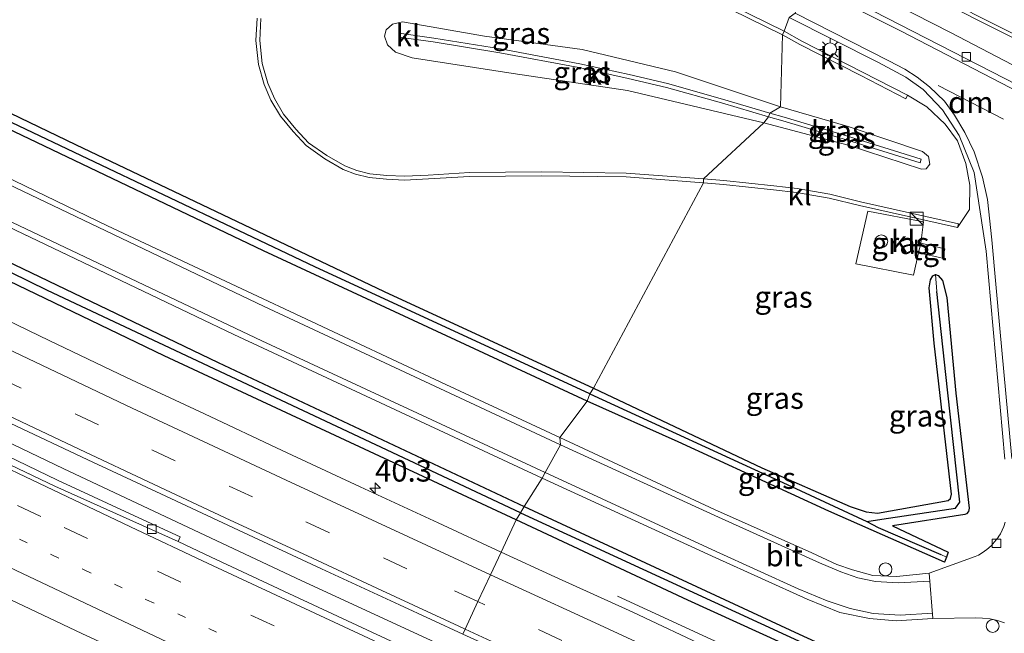
# Model space of a CAD drawing. Units: metres. Extents: x 193296 to 198163, y 543750 to 550000.
# Drawn here: x 194801 to 194916, y 547793 to 547864 of the extents above; entities that cross this region are included whole.
import ezdxf
from ezdxf.enums import TextEntityAlignment as Align

# ---------------------------------------------------------------- set-up
doc = ezdxf.new("R2010")
doc.units = ezdxf.units.M
for name, pattern in [('IE-TERREINAFSCHEIDING', [10, 8, -2]), ('VW-1-3_STREEP', [4, 1, -3]), ('VW-3-9_STREEP', [12, 3, -9])]:
    doc.linetypes.add(name, pattern=pattern)
doc.layers.get('0').update_dxf_attribs({"lineweight": 25})
for name, color, linetype, lineweight in [('B-ME-AL-OVERIG-S-B1', 7, 'Continuous', 18), ('B-ME-AM-KILOMETR-S-B1', 7, 'Continuous', 18), ('B-ME-BV-GELEIDECONSTRUCTIE-GELEIDERAIL-L-B1', 213, 'BV-GELEIDERAIL', 18), ('B-ME-GW-KRUINLIJN-L-B1', 93, 'Continuous', 18), ('B-ME-GW-TEENLIJN-L-B1', 93, 'Continuous', 18), ('B-ME-IE-GRASLAND-GV-B6', 93, 'Continuous', 18), ('B-ME-IE-HULPGEOMETRIE-L-B1', 53, 'Continuous', 18), ('B-ME-IE-INRICHTINGSELEMENT-S-B1', 253, 'Continuous', 18), ('B-ME-IE-MEUBILAIR_WEGMEUBILAIR-LICHTMAST-S-B1', 8, 'Continuous', 18), ('B-ME-IE-TERREINAFSCHEIDING-DOORGANG-L-B1', 8, 'IE-TERREINAFSCHEIDING-KUNSTMATIG-OPEN', 18), ('B-ME-IE-TERREINAFSCHEIDING-RASTERHEKWERK-L-B1', 8, 'IE-TERREINAFSCHEIDING', 18), ('B-ME-OG-BEBOUWING-S-B1', 173, 'Continuous', 18), ('B-ME-VH-VERH_SOORT-BITUMEN-GV-B6', 8, 'IE-TERREINAFSCHEIDING-NATUURLIJK-HOUTWAL', 18), ('B-ME-VH-VERH_SOORT-KLINKERS-GV-B6', 8, 'IE-TERREINAFSCHEIDING-NATUURLIJK-HOUTWAL', 18), ('B-ME-VH-VERH_SOORT-TEGELS-GV-B6', 8, 'Continuous', 18), ('B-ME-VV-KOLK-S-B1', 8, 'Continuous', 18), ('B-ME-VW-MARKERING-13STREEP-045-L-B1', 255, 'VW-1-3_STREEP', 18), ('B-ME-VW-MARKERING-39STREEP-015-L-B1', 255, 'VW-3-9_STREEP', 18), ('B-ME-VW-MARKERING-DRIEHOEK-L-B1', 7, 'VW-HAAIETAND70-R-B', 18), ('B-ME-VW-MARKERING-STREEP-015-L-B1', 7, 'Continuous', 18)]:
    doc.layers.add(name, color=color, linetype=linetype, lineweight=lineweight)
doc.layers.add('B-ME-GW-INSTEEKWATERGANG-L-B1', color=10, linetype='Continuous')
doc.layers.add('B-ME-GW-WATERGANG-GREPPEL-L-B1', color=10, linetype='Continuous')
doc.styles.add('NLCS-ISO', font='NLCS-ISO.TTF')
doc.linetypes.add('BV-GELEIDERAIL', pattern='A,10,-3,[108,NLCS.SHX,S=1,R=0,X=0,Y=0],-3', length=16)
doc.linetypes.add('IE-TERREINAFSCHEIDING-KUNSTMATIG-OPEN', pattern='A,7,-1.5,[67,NLCS.SHX,S=0.75,R=0,X=0,Y=0],-1.5', length=10)
doc.linetypes.add('IE-TERREINAFSCHEIDING-NATUURLIJK-HOUTWAL', pattern='A,7,-1.5,[67,NLCS.SHX,S=0.75,R=45,X=0,Y=0],-1.5,7,-1.5,[70,NLCS.SHX,S=0.75,R=0,X=0,Y=0],-1.5', length=20)
doc.linetypes.add('VW-HAAIETAND70-R-B', pattern='A,0,-0.5,[153,NLCS.SHX,S=1,R=180,X=-0.375,Y=0],-0.5', length=1)

# ---------------------------------------------------------------- blocks, each defined once
blk = doc.blocks.new('dtb')
blk.add_circle((0, 0), 0.75)
blk = doc.blocks.new('hecto')
for p, q in [((0, 0.625), (-0.625, 0)), ((0, -0.625), (0, 0.625)), ((-0.625, 0), (0.625, 0)), ((0.625, 0), (0, -0.625))]:
    blk.add_line(p, q)
blk = doc.blocks.new('kast')
blk.add_line((-0.75, -0.75), (0.75, 0.75))
blk.add_lwpolyline([(-0.75, 0.75), (0.75, 0.75), (0.75, -0.75), (-0.75, -0.75)], close=True)
blk = doc.blocks.new('lantaarnpaal')
for p, q in [((0, 0.75), (0, 1.25)), ((-0.75, 0), (-1.25, 0)), ((-0.88, 0.88), (-0.53, 0.53)), ((0.53, 0.53), (0.88, 0.88)), ((0.75, 0), (1.25, 0)), ((-0.53, -0.53), (-0.88, -0.88)), ((0, -0.75), (0, -1.25)), ((0.53, -0.53), (0.88, -0.88))]:
    blk.add_line(p, q)
blk.add_circle((0, 0), 0.75)
blk = doc.blocks.new('kolk')
blk.add_lwpolyline([(-0.5, -0.5), (0.5, -0.5), (0.5, 0.5), (-0.5, 0.5)], close=True)

msp = doc.modelspace()

# ---------------------------------------------------------------- linework, layer by layer
at = {"layer": 'B-ME-BV-GELEIDECONSTRUCTIE-GELEIDERAIL-L-B1'}
for points in [[(194851.4971, 547790.8209, 0.6629), (194833.2684, 547799.2452, 0.6498), (194806.139, 547812.0233, 0.6545), (194779.1076, 547824.9814, 0.6525), (194752.1078, 547838.2744, 0.6575), (194725.3921, 547851.6977, 0.6235), (194698.8019, 547865.5506, 0.5886), (194672.5883, 547879.7914, 0.6342), (194646.564, 547894.5502, 0.6133), (194620.7456, 547909.7134, 0.6176), (194595.2401, 547925.1034, 0.6763), (194569.8923, 547941.0748, 0.6139), (194544.778, 547957.5408, 0.6193), (194532.045, 547966.096, 0.6347)], [(194870.647, 547797.125, -0.463), (194888.96, 547788.722, 0.369), (194932.589, 547768.747, 0.357), (194972.643, 547750.397, 0.387), (195023.547, 547727.077, 0.368), (195034.45, 547722.006, 0.368), (195056.405, 547711.901, -0.4)]]:
    msp.add_polyline3d(points, dxfattribs=at)
at = {"layer": 'B-ME-GW-INSTEEKWATERGANG-L-B1'}
for points in [[(194858.855, 547806.044, -0.52), (194817.901, 547825.115, -0.509), (194772.108, 547847.164, -0.642), (194729.215, 547868.746, -0.491), (194684.819, 547892.371, -0.416), (194646.453, 547914.161, -0.442), (194618.499, 547930.817, -0.518), (194618.98, 547931.553, -0.493), (194619.525, 547932.388, -0.464), (194640.854, 547919.85, -0.527), (194682.716, 547896.117, -0.397), (194729.034, 547871.161, -0.375), (194775.656, 547847.659, -0.485), (194824.186, 547824.369, -0.493), (194859.794, 547807.589, -0.536)], [(194867.151, 547819.856, -0.629), (194829.466, 547837.345, -0.669), (194794.258, 547854.173, -0.587), (194760.837, 547870.626, -0.611), (194730.849, 547886.087, -0.725), (194696.912, 547904.136, -0.574), (194676.194, 547915.639, -0.517), (194675.902, 547916.144, -0.511), (194676.167, 547916.578, -0.505), (194676.482, 547917.093, -0.497), (194677.124, 547917.252, -0.513), (194696.983, 547906.155, -0.645), (194730.649, 547888.138, -0.651), (194769.774, 547867.981, -0.663), (194807.584, 547849.728, -0.601), (194843.513, 547832.635, -0.637), (194867.854, 547821.347, -0.66)], [(194867.854, 547821.347, -0.66), (194887.468, 547812.077, -0.545), (194897.763, 547807.589, -0.703), (194899.612, 547806.974, -0.618), (194900.939, 547806.824, -0.621), (194909.165, 547808.268, -0.58), (194909.438, 547808.509, -0.42), (194909.545, 547809.009, -0.481), (194907.54, 547826.589, -0.266), (194906.951, 547833.04, -0.176), (194907.119, 547833.981, -0.249), (194907.358, 547834.459, -0.245), (194907.702, 547834.596, -0.241), (194907.997, 547834.467, -0.254), (194908.491, 547833.894, -0.321), (194909.021, 547831.912, -0.259), (194910.048, 547820.795, -0.304), (194911.586, 547807.379, -0.435), (194911.525, 547806.997, -0.482), (194911.274, 547806.715, -0.49), (194911.089, 547806.635, -0.486), (194902.679, 547805.34, -0.54), (194909.177, 547802.259, -0.57), (194908.954, 547801.696, -0.597), (194908.714, 547801.091, -0.626), (194895.25, 547807.037, -0.795), (194877.714, 547815.102, -0.752), (194867.151, 547819.856, -0.629)], [(194859.794, 547807.589, -0.536), (194891.828, 547792.737, -0.501), (194920.532, 547779.573, -0.545), (194955.652, 547763.455, -0.539), (194989.393, 547748.174, -0.45), (195025.05, 547731.72, -0.405), (195056.14, 547717.508, -0.398), (195056.877, 547716.891, -0.494), (195056.906, 547716.229, -0.563), (195056.567, 547715.843, -0.523), (195055.947, 547715.673, -0.487), (195055.3, 547715.949, -0.4), (195022.664, 547730.912, -0.454), (194984.134, 547748.629, -0.535), (194951.224, 547763.69, -0.492), (194915.275, 547780.066, -0.509), (194878.858, 547796.687, -0.426), (194858.855, 547806.044, -0.52)]]:
    msp.add_polyline3d(points, dxfattribs=at)
at = {"layer": 'B-ME-GW-KRUINLIJN-L-B1'}
for points in [[(194887.681, 547852.261, 1.222), (194871.811, 547856.039, 1.168), (194858.507, 547858.024, 1.233), (194846.778, 547859.837, 1.259), (194844.821, 547860.507, 1.245), (194843.895, 547861.344, 1.268), (194843.523, 547862.364, 1.278), (194843.738, 547863.104, 1.265), (194844.46, 547863.747, 1.251), (194845.627, 547864.01, 1.244), (194855.199, 547862.342, 1.151), (194866.555, 547860.798, 1.091), (194877.408, 547858.203, 1.081), (194889.636, 547854.144, 1.078)], [(194889.636, 547854.144, 1.078), (194897.513, 547851.847, 1.088), (194906.18, 547848.929, 1.116), (194906.883, 547848.334, 1.013), (194907.009, 547847.437, 0.99), (194906.612, 547846.894, 1.026), (194906.072, 547846.886, 1.093), (194897.516, 547849.675, 1.246), (194887.681, 547852.261, 1.222)]]:
    msp.add_polyline3d(points, dxfattribs=at)
at = {"layer": 'B-ME-GW-TEENLIJN-L-B1'}
msp.add_polyline3d([(194904.425, 547855.469, -0.104), (194906.658, 547854.12, -0.24), (194908.808, 547852.124, -0.113), (194910.251, 547850.171, -0.186), (194911.206, 547847.538, -0.138), (194911.679, 547845.002, -0.253), (194911.632, 547842.171, -0.256), (194910.254, 547840.069, -0.251)], dxfattribs=at)
at = {"layer": 'B-ME-GW-WATERGANG-GREPPEL-L-B1'}
for points in [[(194859.357, 547806.842, -1.226), (194804.315, 547832.72, -1.142), (194748.951, 547859.894, -0.99), (194722.176, 547873.522, -1.049), (194696.083, 547887.439, -1.113), (194654.506, 547910.771, -0.997), (194619.453, 547931.217, -0.927)], [(194867.438, 547820.687, -1.286), (194835.441, 547835.475, -1.275), (194791.358, 547856.473, -1.253), (194746.416, 547878.792, -1.349), (194705.372, 547900.297, -1.254), (194676.829, 547916.085, -1.364)], [(194899.684, 547805.82, -1.233), (194901.442, 547806.115, -1.17), (194910.005, 547807.379, -1.416), (194910.513, 547808.084, -1.232), (194909.072, 547821.164, -0.932), (194907.841, 547832.611, -1.001)], [(194867.438, 547820.687, -1.286), (194890.929, 547809.911, -1.261), (194899.684, 547805.82, -1.233), (194901.012, 547805.131, -1.193), (194908.316, 547801.982, -1.054)], [(194859.357, 547806.842, -1.226), (194906.977, 547784.928, -1.07), (194947.392, 547766.465, -1.073), (194998.654, 547742.98, -0.943), (195048.719, 547720.065, -1.058), (195056.159, 547716.511, -1.058)]]:
    msp.add_polyline3d(points, dxfattribs=at)
at = {"layer": 'B-ME-IE-GRASLAND-GV-B6'}
for points in [[(194850.4181, 547789.0633, -0.0773), (194841.4836, 547793.2102, -0.0808), (194832.4216, 547797.4387, -0.0865), (194823.3623, 547801.6734, -0.0785), (194819.5396, 547803.5067, -0.0366), (194819.766, 547804.0506, -0.0104), (194815.4478, 547806.0166, 0.0227), (194805.4859, 547810.662, 0.02), (194778.4682, 547823.6868, -0.0133), (194751.5127, 547836.8421, -0.0228), (194724.6865, 547850.3782, -0.0347), (194698.1458, 547864.3506, -0.05), (194689.4148, 547869.083, -0.0261), (194663.2131, 547883.5239, -0.0365), (194637.2461, 547898.4431, -0.0433), (194611.3551, 547913.7196, -0.0457), (194585.9764, 547929.1314, -0.0474), (194569.1355, 547939.8994, -0.0274)], [(194618.98, 547931.553, -0.493), (194619.525, 547932.388, -0.464), (194640.854, 547919.85, -0.527), (194682.716, 547896.117, -0.397), (194729.034, 547871.161, -0.375), (194775.656, 547847.659, -0.485), (194824.186, 547824.369, -0.493), (194859.794, 547807.589, -0.536), (194859.357, 547806.842, -1.226), (194804.315, 547832.72, -1.142), (194748.951, 547859.894, -0.99), (194722.176, 547873.522, -1.049), (194696.083, 547887.439, -1.113), (194654.506, 547910.771, -0.997), (194619.453, 547931.217, -0.927), (194618.98, 547931.553, -0.493)], [(194618.98, 547931.553, -0.493), (194619.453, 547931.217, -0.927), (194654.506, 547910.771, -0.997), (194696.083, 547887.439, -1.113), (194722.176, 547873.522, -1.049), (194748.951, 547859.894, -0.99), (194804.315, 547832.72, -1.142), (194859.357, 547806.842, -1.226), (194858.855, 547806.044, -0.52), (194817.901, 547825.115, -0.509), (194772.108, 547847.164, -0.642), (194729.215, 547868.746, -0.491), (194684.819, 547892.371, -0.416), (194646.453, 547914.161, -0.442), (194618.499, 547930.817, -0.518), (194618.98, 547931.553, -0.493)], [(194558.3508, 547921.0512, 0.2751), (194585.6877, 547908.5148, 0.3323), (194594.5646, 547904.0631, 0.3014), (194603.1793, 547899.2664, 0.2835), (194611.838, 547894.1898, 0.2855), (194637.5044, 547878.6735, 0.2955), (194654.896, 547868.8243, 0.3089), (194672.5322, 547859.3885, 0.3093), (194690.3347, 547850.455, 0.2623), (194717.1902, 547837.0063, 0.2686), (194726.1572, 547832.5478, 0.2368), (194735.16, 547828.168, 0.2686), (194745.2133, 547823.1432, 0.2395), (194763.206, 547814.414, 0.225), (194772.2027, 547810.0365, 0.175), (194781.2013, 547805.6632, 0.0732), (194808.3074, 547792.8003, -0.2368), (194835.5268, 547780.1897, -0.4641), (194845.5412, 547775.5232, -0.4304), (194841.97, 547768.046, -0.821)], [(194867.854, 547821.347, -0.66), (194867.438, 547820.687, -1.286), (194835.441, 547835.475, -1.275), (194791.358, 547856.473, -1.253), (194746.416, 547878.792, -1.349), (194705.372, 547900.297, -1.254), (194676.829, 547916.085, -1.364), (194676.167, 547916.578, -0.505), (194676.482, 547917.093, -0.497), (194677.124, 547917.252, -0.513), (194696.983, 547906.155, -0.645), (194730.649, 547888.138, -0.651), (194769.774, 547867.981, -0.663), (194807.584, 547849.728, -0.601), (194843.513, 547832.635, -0.637), (194867.854, 547821.347, -0.66)], [(194867.151, 547819.856, -0.629), (194829.466, 547837.345, -0.669), (194794.258, 547854.173, -0.587), (194760.837, 547870.626, -0.611), (194730.849, 547886.087, -0.725), (194696.912, 547904.136, -0.574), (194676.194, 547915.639, -0.517), (194675.902, 547916.144, -0.511), (194676.167, 547916.578, -0.505), (194676.829, 547916.085, -1.364), (194705.372, 547900.297, -1.254), (194746.416, 547878.792, -1.349), (194791.358, 547856.473, -1.253), (194835.441, 547835.475, -1.275), (194867.438, 547820.687, -1.286), (194867.151, 547819.856, -0.629)], [(194666.219, 547885.927, -0.079), (194674.945, 547881.042, -0.085), (194683.706, 547876.22, -0.084), (194692.518, 547871.492, -0.085), (194701.348, 547866.796, -0.093), (194710.181, 547862.108, -0.088), (194719.15, 547857.36, -0.107), (194728.041, 547852.782, -0.093), (194736.94, 547848.221, -0.088), (194745.867, 547843.715, -0.088), (194754.815, 547839.248, -0.091), (194763.984, 547834.742, -0.093), (194772.932, 547830.268, -0.08), (194781.944, 547825.935, -0.089), (194786.443, 547823.753, -0.095), (194790.954, 547821.595, -0.096), (194799.983, 547817.295, -0.095), (194809.02, 547813.013, -0.087), (194818.089, 547808.799, -0.085), (194827.136, 547804.54, -0.089), (194836.209, 547800.334, -0.088), (194845.286, 547796.137, -0.083), (194852.665, 547792.723, -0.082)], [(194898.75, 547876.967, 0.474), (194914.717, 547868.305, 0.532), (194929.703, 547860.017, 0.458), (194951.703, 547847.194, 0.241), (194964.554, 547840.196, 0.131), (194957.502, 547841.073, 0.092), (194950.723, 547844.829, 0.067), (194936.203, 547852.56, 0.069), (194923.411, 547859.296, -0.032), (194908.114, 547867.025, -0.003), (194897.334, 547872.293, 0.041), (194895.822, 547872.985, -0.002), (194898.75, 547876.967, 0.474)], [(194894.273, 547870.53, -0.129), (194895.626, 547872.58, -0.002), (194897.136, 547871.889, 0.041), (194907.914, 547866.622, -0.003), (194923.205, 547858.896, -0.032), (194935.992, 547852.162, 0.069), (194950.508, 547844.434, 0.067), (194956.304, 547841.222, 0.085), (194948.443, 547842.2, 0.042), (194930.857, 547851.6, 0.001), (194909.509, 547862.725, -0.005), (194894.273, 547870.53, -0.129)], [(194828.7, 547864.447, -0.246), (194828.578, 547861.833, -0.281), (194828.876, 547859.067, -0.271), (194829.546, 547856.715, -0.29), (194830.324, 547854.904, -0.267), (194831.426, 547853.03, -0.279), (194832.893, 547851.243, -0.293), (194834.41, 547849.608, -0.293), (194836.586, 547848.065, -0.332), (194838.744, 547846.839, -0.345), (194840.173, 547846.288, -0.328), (194841.761, 547845.888, -0.314), (194843.786, 547845.685, -0.33), (194845.871, 547845.597, -0.32), (194848.646, 547845.732, -0.292), (194853.44, 547846.012, -0.325), (194861.829, 547846.094, -0.354), (194871.66, 547845.961, -0.297), (194880.659, 547845.28, -0.296), (194867.854, 547821.347, -0.66), (194843.513, 547832.635, -0.637), (194807.584, 547849.728, -0.601), (194769.774, 547867.981, -0.663)], [(194883.934, 547865.431, -0.216), (194889.867, 547862.527, -0.254), (194889.636, 547854.144, 1.078)], [(194890.665, 547864.537, -0.133), (194890.065, 547862.931, -0.254), (194884.132, 547865.835, -0.216)], [(194889.636, 547854.144, 1.078), (194877.408, 547858.203, 1.081), (194866.555, 547860.798, 1.091), (194855.199, 547862.342, 1.151), (194845.627, 547864.01, 1.244), (194844.46, 547863.747, 1.251), (194843.738, 547863.104, 1.265), (194843.523, 547862.364, 1.278), (194843.895, 547861.344, 1.268), (194844.821, 547860.507, 1.245), (194846.778, 547859.837, 1.259), (194858.507, 547858.024, 1.233), (194871.811, 547856.039, 1.168), (194887.681, 547852.261, 1.222), (194880.693, 547845.729, -0.296), (194871.68, 547846.411, -0.297), (194861.83, 547846.544, -0.354), (194853.425, 547846.462, -0.325), (194848.622, 547846.181, -0.292), (194845.87, 547846.047, -0.32), (194843.818, 547846.134, -0.33), (194841.839, 547846.332, -0.314), (194840.309, 547846.718, -0.328), (194838.937, 547847.247, -0.345), (194836.828, 547848.445, -0.332), (194834.708, 547849.948, -0.293), (194833.232, 547851.539, -0.293), (194831.796, 547853.288, -0.279), (194830.726, 547855.108, -0.267), (194829.971, 547856.866, -0.29), (194829.319, 547859.153, -0.271), (194829.029, 547861.847, -0.281), (194829.148, 547864.399, -0.246)], [(194907.702, 547834.596, -0.241), (194907.358, 547834.459, -0.245), (194907.119, 547833.981, -0.249), (194906.951, 547833.04, -0.176), (194907.54, 547826.589, -0.266), (194909.545, 547809.009, -0.481), (194909.438, 547808.509, -0.42), (194909.165, 547808.268, -0.58), (194900.939, 547806.824, -0.621), (194899.612, 547806.974, -0.618), (194897.763, 547807.589, -0.703), (194887.468, 547812.077, -0.545), (194867.854, 547821.347, -0.66), (194880.659, 547845.28, -0.296), (194883, 547845.087, -0.205), (194888.82, 547844.473, -0.173), (194891.508, 547844.162, -0.251), (194895.288, 547843.496, -0.314), (194898.845, 547842.637, -0.222), (194910.254, 547840.069, -0.251), (194911.632, 547842.171, -0.256), (194911.679, 547845.002, -0.253), (194911.206, 547847.538, -0.138), (194910.251, 547850.171, -0.186), (194908.808, 547852.124, -0.113), (194906.658, 547854.12, -0.24), (194904.425, 547855.469, -0.104), (194899.183, 547858.163, -0.152), (194892.111, 547861.78, -0.154), (194890.065, 547862.931, -0.254), (194890.665, 547864.537, -0.133), (194900.983, 547859.321, -0.089), (194904.228, 547857.576, -0.062), (194906.255, 547856.144, -0.023), (194908.483, 547853.785, -0.124), (194910.447, 547850.806, -0.094), (194912.2, 547846.462, -0.123), (194913.591, 547837.314, -0.21), (194915.7692, 547813.102, -0.4169)], [(194889.636, 547854.144, 1.078), (194888.381, 547853.407, 1.136), (194882.908, 547855.006, 1.175), (194876.497, 547856.83, 1.221), (194872.012, 547857.882, 1.193), (194866.263, 547859.134, 1.211), (194857.027, 547860.862, 1.211), (194849.269, 547862.139, 1.276), (194845.259, 547862.687, 1.243), (194845.198, 547862.241, 1.243), (194849.202, 547861.694, 1.276), (194856.949, 547860.419, 1.211), (194866.174, 547858.693, 1.211), (194871.913, 547857.443, 1.193), (194876.384, 547856.394, 1.221), (194882.783, 547854.574, 1.175), (194888.255, 547852.975, 1.136), (194887.681, 547852.261, 1.222), (194871.811, 547856.039, 1.168), (194858.507, 547858.024, 1.233), (194846.778, 547859.837, 1.259), (194844.821, 547860.507, 1.245), (194843.895, 547861.344, 1.268), (194843.523, 547862.364, 1.278), (194843.738, 547863.104, 1.265), (194844.46, 547863.747, 1.251), (194845.627, 547864.01, 1.244), (194855.199, 547862.342, 1.151), (194866.555, 547860.798, 1.091), (194877.408, 547858.203, 1.081), (194889.636, 547854.144, 1.078)], [(194889.867, 547862.527, -0.254), (194891.906, 547861.379, -0.154), (194898.978, 547857.763, -0.152), (194904.219, 547855.069, -0.104), (194904.425, 547855.469, -0.104), (194906.658, 547854.12, -0.24), (194908.808, 547852.124, -0.113), (194910.251, 547850.171, -0.186), (194911.206, 547847.538, -0.138), (194911.679, 547845.002, -0.253), (194911.632, 547842.171, -0.256), (194910.254, 547840.069, -0.251), (194910.353, 547840.508, -0.251), (194898.947, 547843.075, -0.222), (194895.38, 547843.937, -0.314), (194891.573, 547844.607, -0.251), (194888.87, 547844.92, -0.173), (194883.047, 547845.535, -0.205), (194880.693, 547845.729, -0.296), (194887.681, 547852.261, 1.222), (194897.516, 547849.675, 1.246), (194906.072, 547846.886, 1.093), (194906.612, 547846.894, 1.026), (194907.009, 547847.437, 0.99), (194906.883, 547848.334, 1.013), (194906.18, 547848.929, 1.116), (194897.513, 547851.847, 1.088), (194889.636, 547854.144, 1.078), (194889.867, 547862.527, -0.254)], [(194794.258, 547854.173, -0.587), (194829.466, 547837.345, -0.669), (194867.151, 547819.856, -0.629), (194863.936, 547815.614, -0.463), (194850.676, 547821.811, -0.485), (194811.311, 547840.265, -0.427), (194772.825, 547858.869, -0.422)], [(194889.636, 547854.144, 1.078), (194897.513, 547851.847, 1.088), (194906.18, 547848.929, 1.116), (194906.883, 547848.334, 1.013), (194907.009, 547847.437, 0.99), (194906.612, 547846.894, 1.026), (194906.072, 547846.886, 1.093), (194897.516, 547849.675, 1.246), (194887.681, 547852.261, 1.222), (194888.255, 547852.975, 1.136), (194889.921, 547852.482, 1.211), (194897.318, 547850.266, 1.189), (194905.887, 547847.588, 1.107), (194906.021, 547848.018, 1.107), (194897.45, 547850.696, 1.189), (194890.05, 547852.913, 1.211), (194888.381, 547853.407, 1.136), (194889.636, 547854.144, 1.078)], [(194782.113, 547848.583, -0.382), (194825.996, 547827.61, -0.417), (194861.877, 547810.893, -0.417), (194859.794, 547807.589, -0.536), (194824.186, 547824.369, -0.493), (194775.656, 547847.659, -0.485)], [(194772.108, 547847.164, -0.642), (194817.901, 547825.115, -0.509), (194858.855, 547806.044, -0.52), (194857.109, 547802.286, -0.374)], [(194905.9605, 547838.2409, -0.051), (194906.286, 547840.749, -0.225), (194899.803, 547841.964, -0.093), (194898.413, 547835.837, -0.113), (194905.115, 547834.514, -0.043), (194905.7076, 547837.1262, -0.043), (194908.525, 547836.487, -0.326), (194908.781, 547837.601, -0.26), (194905.9605, 547838.2409, -0.051)], [(194915.8043, 547805.7426, -0.539), (194915.63, 547805.2382, -0.539), (194915.4532, 547804.8307, -0.539), (194915.233, 547804.4091, -0.539), (194915.0618, 547804.1264, -0.539), (194914.935, 547803.9363, -0.6299), (194914.5688, 547803.458, -0.63), (194914.1545, 547803.0117, -0.63), (194913.6624, 547802.5771, -0.63), (194913.1333, 547802.1985, -0.59), (194912.6837, 547801.9355, -0.59), (194912.3014, 547801.7484, -0.5901), (194906.9376, 547799.8283, -0.5311), (194903.156, 547799.425, -0.492), (194900.383, 547799.534, -0.43), (194898.012, 547800.191, -0.46), (194896.203, 547800.846, -0.431), (194893.274, 547802.2, -0.421), (194881.948, 547807.219, -0.532), (194863.936, 547815.614, -0.463), (194867.151, 547819.856, -0.629), (194877.714, 547815.102, -0.752), (194895.25, 547807.037, -0.795), (194908.714, 547801.091, -0.626), (194908.954, 547801.696, -0.597), (194909.177, 547802.259, -0.57), (194902.679, 547805.34, -0.54), (194911.089, 547806.635, -0.486), (194911.274, 547806.715, -0.49), (194911.525, 547806.997, -0.482), (194911.586, 547807.379, -0.435), (194910.048, 547820.795, -0.304), (194909.021, 547831.912, -0.259), (194908.491, 547833.894, -0.321), (194907.997, 547834.467, -0.254), (194907.702, 547834.596, -0.241)], [(194907.841, 547832.611, -1.001), (194909.072, 547821.164, -0.932), (194910.513, 547808.084, -1.232), (194910.005, 547807.379, -1.416), (194901.442, 547806.115, -1.17), (194899.684, 547805.82, -1.233), (194890.929, 547809.911, -1.261), (194867.438, 547820.687, -1.286), (194867.854, 547821.347, -0.66), (194887.468, 547812.077, -0.545), (194897.763, 547807.589, -0.703), (194899.612, 547806.974, -0.618), (194900.939, 547806.824, -0.621), (194909.165, 547808.268, -0.58), (194909.438, 547808.509, -0.42), (194909.545, 547809.009, -0.481), (194907.54, 547826.589, -0.266), (194906.951, 547833.04, -0.176), (194907.119, 547833.981, -0.249), (194907.358, 547834.459, -0.245), (194907.702, 547834.596, -0.241), (194907.841, 547832.611, -1.001)], [(194907.841, 547832.611, -1.001), (194907.702, 547834.596, -0.241), (194907.997, 547834.467, -0.254), (194908.491, 547833.894, -0.321), (194909.021, 547831.912, -0.259), (194910.048, 547820.795, -0.304), (194911.586, 547807.379, -0.435), (194911.525, 547806.997, -0.482), (194911.274, 547806.715, -0.49), (194911.089, 547806.635, -0.486), (194902.679, 547805.34, -0.54), (194909.177, 547802.259, -0.57), (194908.954, 547801.696, -0.597), (194908.316, 547801.982, -1.054), (194901.012, 547805.131, -1.193), (194899.684, 547805.82, -1.233), (194901.442, 547806.115, -1.17), (194910.005, 547807.379, -1.416), (194910.513, 547808.084, -1.232), (194909.072, 547821.164, -0.932), (194907.841, 547832.611, -1.001)], [(194857.109, 547802.286, -0.374), (194849.772, 547805.682, -0.374), (194840.693, 547809.876, -0.371), (194831.634, 547814.11, -0.372), (194822.594, 547818.386, -0.37), (194813.524, 547822.598, -0.367), (194804.498, 547826.904, -0.363), (194790.989, 547833.425, -0.368)], [(194867.151, 547819.856, -0.629), (194867.438, 547820.687, -1.286), (194890.929, 547809.911, -1.261), (194899.684, 547805.82, -1.233), (194901.012, 547805.131, -1.193), (194908.316, 547801.982, -1.054), (194908.954, 547801.696, -0.597), (194908.714, 547801.091, -0.626), (194895.25, 547807.037, -0.795), (194877.714, 547815.102, -0.752), (194867.151, 547819.856, -0.629)], [(194920.532, 547779.573, -0.545), (194891.828, 547792.737, -0.501), (194859.794, 547807.589, -0.536), (194861.877, 547810.893, -0.417), (194882.107, 547801.625, -0.341), (194892.754, 547796.803, -0.339), (194896.541, 547795.246, -0.369), (194899.999, 547794.548, -0.399), (194903.095, 547794.288, -0.377), (194907.3779, 547794.5426, -0.4407)], [(195056.159, 547716.511, -1.058), (195056.906, 547716.229, -0.563), (195056.567, 547715.843, -0.523), (195055.947, 547715.673, -0.487), (195055.3, 547715.949, -0.4), (195022.664, 547730.912, -0.454), (194984.134, 547748.629, -0.535), (194951.224, 547763.69, -0.492), (194915.275, 547780.066, -0.509), (194878.858, 547796.687, -0.426), (194858.855, 547806.044, -0.52), (194859.357, 547806.842, -1.226), (194906.977, 547784.928, -1.07), (194947.392, 547766.465, -1.073), (194998.654, 547742.98, -0.943), (195048.719, 547720.065, -1.058), (195056.159, 547716.511, -1.058)], [(195056.159, 547716.511, -1.058), (195048.719, 547720.065, -1.058), (194998.654, 547742.98, -0.943), (194947.392, 547766.465, -1.073), (194906.977, 547784.928, -1.07), (194859.357, 547806.842, -1.226), (194859.794, 547807.589, -0.536), (194891.828, 547792.737, -0.501), (194920.532, 547779.573, -0.545), (194955.652, 547763.455, -0.539), (194989.393, 547748.174, -0.45), (195025.05, 547731.72, -0.405), (195056.14, 547717.508, -0.398), (195056.877, 547716.891, -0.494), (195056.906, 547716.229, -0.563), (195056.159, 547716.511, -1.058)], [(194917.872, 547774.382, -0.37), (194908.798, 547778.584, -0.378), (194899.683, 547782.699, -0.37), (194890.602, 547786.886, -0.371), (194881.492, 547791.009, -0.364), (194872.447, 547795.277, -0.384), (194863.384, 547799.381, -0.374), (194857.109, 547802.286, -0.374), (194858.855, 547806.044, -0.52), (194878.858, 547796.687, -0.426), (194915.275, 547780.066, -0.509), (194951.224, 547763.69, -0.492)], [(194907.3779, 547794.5426, -0.4407), (194912.3607, 547794.6021, -0.4467), (194913.1627, 547794.5938, -0.447), (194914.0607, 547794.4913, -0.447), (194914.902, 547794.3027, -0.447), (194915.734, 547794.0215, -0.447)]]:
    msp.add_polyline3d(points, dxfattribs=at)
at = {"layer": 'B-ME-IE-HULPGEOMETRIE-L-B1'}
for p, q in [((194907.841, 547832.611, -1.001), (194907.702, 547834.596, -0.241)), ((194908.316, 547801.982, -1.054), (194908.954, 547801.696, -0.597))]:
    msp.add_line(p, q, dxfattribs=at)
for points in [[(194892.933, 547869.121, -0.08), (194892.852, 547868.412, -0.157), (194891.337, 547865.052, -0.132), (194890.665, 547864.537, -0.133), (194890.065, 547862.931, -0.254)], [(194880.659, 547845.28, -0.296), (194880.693, 547845.729, -0.296), (194887.681, 547852.261, 1.222), (194888.255, 547852.975, 1.136), (194888.381, 547853.407, 1.136), (194889.636, 547854.144, 1.078), (194889.867, 547862.527, -0.254), (194890.065, 547862.931, -0.254)], [(194880.659, 547845.28, -0.296), (194867.854, 547821.347, -0.66), (194867.438, 547820.687, -1.286), (194867.151, 547819.856, -0.629), (194863.936, 547815.614, -0.463), (194864.019, 547814.785, -0.452), (194862.233, 547811.536, -0.402), (194861.877, 547810.893, -0.417), (194859.794, 547807.589, -0.536), (194859.357, 547806.842, -1.226), (194858.855, 547806.044, -0.52), (194857.109, 547802.286, -0.374), (194855.875, 547799.631, -0.294), (194854.424, 547796.508, -0.197), (194852.94, 547793.316, -0.094), (194852.665, 547792.723, -0.082)]]:
    msp.add_polyline3d(points, dxfattribs=at)
at = {"layer": 'B-ME-IE-TERREINAFSCHEIDING-DOORGANG-L-B1'}
msp.add_line((194905.7076, 547837.1262, -0.043), (194905.9605, 547838.2409, -0.051), dxfattribs=at)
at = {"layer": 'B-ME-IE-TERREINAFSCHEIDING-RASTERHEKWERK-L-B1'}
for p, q in [((194905.9605, 547838.2409, -0.051), (194906.286, 547840.749, -0.225)), ((194905.7076, 547837.1262, -0.043), (194905.115, 547834.514, -0.043))]:
    msp.add_line(p, q, dxfattribs=at)
msp.add_polyline3d([(194905.115, 547834.514, -0.043), (194898.413, 547835.837, -0.113), (194899.803, 547841.964, -0.093), (194906.286, 547840.749, -0.225)], dxfattribs=at)
at = {"layer": 'B-ME-VH-VERH_SOORT-BITUMEN-GV-B6'}
for points in [[(194560.2723, 547944.6732, -0.0718), (194577.125, 547933.8349, -0.0718), (194594.1054, 547923.2477, -0.0518), (194610.9482, 547913.0333, -0.0618), (194628.2154, 547902.7232, -0.0318), (194654.1055, 547887.7115, -0.036), (194671.576, 547877.9688, -0.036), (194689.0653, 547868.438, -0.0489), (194706.6481, 547858.9974, -0.046), (194724.3482, 547849.6911, -0.0382), (194751.1714, 547836.1487, -0.0382), (194769.14, 547827.3566, -0.046), (194787.1016, 547818.5533, -0.046), (194805.1608, 547809.9618, -0.0218), (194819.5396, 547803.5067, -0.0366), (194823.3623, 547801.6734, -0.0785), (194832.4216, 547797.4387, -0.0865), (194841.4836, 547793.2102, -0.0808), (194850.4181, 547789.0633, -0.0773)], [(194819.5396, 547803.5067, -0.0366), (194805.1608, 547809.9618, -0.0218), (194787.1016, 547818.5533, -0.046), (194769.14, 547827.3566, -0.046), (194751.1714, 547836.1487, -0.0382), (194724.3482, 547849.6911, -0.0382), (194706.6481, 547858.9974, -0.046), (194689.0653, 547868.438, -0.0489), (194671.576, 547877.9688, -0.036), (194654.1055, 547887.7115, -0.036), (194628.2154, 547902.7232, -0.0318), (194610.9482, 547913.0333, -0.0618), (194594.1054, 547923.2477, -0.0518), (194577.125, 547933.8349, -0.0718), (194560.2723, 547944.6732, -0.0718)], [(194569.1355, 547939.8994, -0.0274), (194585.9764, 547929.1314, -0.0474), (194611.3551, 547913.7196, -0.0457), (194637.2461, 547898.4431, -0.0433), (194663.2131, 547883.5239, -0.0365), (194689.4148, 547869.083, -0.0261), (194698.1458, 547864.3506, -0.05), (194724.6865, 547850.3782, -0.0347), (194751.5127, 547836.8421, -0.0228), (194778.4682, 547823.6868, -0.0133), (194805.4859, 547810.662, 0.02), (194815.4478, 547806.0166, 0.0227), (194819.766, 547804.0506, -0.0104), (194819.5396, 547803.5067, -0.0366)], [(194808.3074, 547792.8003, -0.2368), (194781.2013, 547805.6632, 0.0732), (194772.2027, 547810.0365, 0.175), (194763.206, 547814.414, 0.225), (194745.2133, 547823.1432, 0.2395), (194735.16, 547828.168, 0.2686), (194726.1572, 547832.5478, 0.2368), (194717.1902, 547837.0063, 0.2686), (194690.3347, 547850.455, 0.2623), (194672.5322, 547859.3885, 0.3093), (194654.896, 547868.8243, 0.3089), (194637.5044, 547878.6735, 0.2955), (194611.838, 547894.1898, 0.2855), (194603.1793, 547899.2664, 0.2835), (194594.5646, 547904.0631, 0.3014), (194585.6877, 547908.5148, 0.3323), (194558.3508, 547921.0512, 0.2751)], [(194915.7692, 547813.102, -0.4169), (194913.591, 547837.314, -0.21), (194912.2, 547846.462, -0.123), (194910.447, 547850.806, -0.094), (194908.483, 547853.785, -0.124), (194906.255, 547856.144, -0.023), (194904.228, 547857.576, -0.062), (194900.983, 547859.321, -0.089), (194890.665, 547864.537, -0.133), (194891.337, 547865.052, -0.132), (194892.852, 547868.412, -0.157), (194892.933, 547869.121, -0.08), (194898.949, 547866.026, -0.018), (194917.265, 547856.658, -0.039)], [(194772.825, 547858.869, -0.422), (194811.311, 547840.265, -0.427), (194850.676, 547821.811, -0.485), (194863.936, 547815.614, -0.463), (194864.019, 547814.785, -0.452), (194862.233, 547811.536, -0.402), (194861.877, 547810.893, -0.417), (194825.996, 547827.61, -0.417), (194782.113, 547848.583, -0.382)], [(194790.989, 547833.425, -0.368), (194804.498, 547826.904, -0.363), (194813.524, 547822.598, -0.367), (194822.594, 547818.386, -0.37), (194831.634, 547814.11, -0.372), (194840.693, 547809.876, -0.371), (194849.772, 547805.682, -0.374), (194857.109, 547802.286, -0.374), (194855.875, 547799.631, -0.294), (194854.424, 547796.508, -0.197), (194852.94, 547793.316, -0.094), (194852.665, 547792.723, -0.082), (194845.286, 547796.137, -0.083), (194836.209, 547800.334, -0.088), (194827.136, 547804.54, -0.089), (194818.089, 547808.799, -0.085), (194809.02, 547813.013, -0.087), (194799.983, 547817.295, -0.095)], [(194907.3779, 547794.5426, -0.4407), (194903.095, 547794.288, -0.377), (194899.999, 547794.548, -0.399), (194896.541, 547795.246, -0.369), (194892.754, 547796.803, -0.339), (194882.107, 547801.625, -0.341), (194861.877, 547810.893, -0.417), (194862.233, 547811.536, -0.402), (194864.019, 547814.785, -0.452), (194863.936, 547815.614, -0.463), (194881.948, 547807.219, -0.532), (194893.274, 547802.2, -0.421), (194896.203, 547800.846, -0.431), (194898.012, 547800.191, -0.46), (194900.383, 547799.534, -0.43), (194903.156, 547799.425, -0.492), (194906.9376, 547799.8283, -0.5311), (194907.3779, 547794.5426, -0.4407)], [(194918.018, 547762.644, -0.074), (194908.945, 547766.848, -0.072), (194899.849, 547771.003, -0.079), (194890.752, 547775.156, -0.076), (194881.675, 547779.353, -0.078), (194872.585, 547783.521, -0.087), (194863.436, 547787.737, -0.085), (194854.361, 547791.938, -0.081), (194852.665, 547792.723, -0.082), (194852.94, 547793.316, -0.094), (194854.424, 547796.508, -0.197), (194855.875, 547799.631, -0.294), (194857.109, 547802.286, -0.374), (194863.384, 547799.381, -0.374), (194872.447, 547795.277, -0.384), (194881.492, 547791.009, -0.364), (194890.602, 547786.886, -0.371), (194899.683, 547782.699, -0.37), (194908.798, 547778.584, -0.378), (194917.872, 547774.382, -0.37)]]:
    msp.add_polyline3d(points, dxfattribs=at)
at = {"layer": 'B-ME-VH-VERH_SOORT-KLINKERS-GV-B6'}
for points in [[(194884.132, 547865.835, -0.216), (194890.065, 547862.931, -0.254), (194889.867, 547862.527, -0.254), (194883.934, 547865.431, -0.216)], [(194880.659, 547845.28, -0.296), (194871.66, 547845.961, -0.297), (194861.829, 547846.094, -0.354), (194853.44, 547846.012, -0.325), (194848.646, 547845.732, -0.292), (194845.871, 547845.597, -0.32), (194843.786, 547845.685, -0.33), (194841.761, 547845.888, -0.314), (194840.173, 547846.288, -0.328), (194838.744, 547846.839, -0.345), (194836.586, 547848.065, -0.332), (194834.41, 547849.608, -0.293), (194832.893, 547851.243, -0.293), (194831.426, 547853.03, -0.279), (194830.324, 547854.904, -0.267), (194829.546, 547856.715, -0.29), (194828.876, 547859.067, -0.271), (194828.578, 547861.833, -0.281), (194828.7, 547864.447, -0.246)], [(194829.148, 547864.399, -0.246), (194829.029, 547861.847, -0.281), (194829.319, 547859.153, -0.271), (194829.971, 547856.866, -0.29), (194830.726, 547855.108, -0.267), (194831.796, 547853.288, -0.279), (194833.232, 547851.539, -0.293), (194834.708, 547849.948, -0.293), (194836.828, 547848.445, -0.332), (194838.937, 547847.247, -0.345), (194840.309, 547846.718, -0.328), (194841.839, 547846.332, -0.314), (194843.818, 547846.134, -0.33), (194845.87, 547846.047, -0.32), (194848.622, 547846.181, -0.292), (194853.425, 547846.462, -0.325), (194861.83, 547846.544, -0.354), (194871.68, 547846.411, -0.297), (194880.693, 547845.729, -0.296), (194880.659, 547845.28, -0.296)], [(194888.255, 547852.975, 1.136), (194882.783, 547854.574, 1.175), (194876.384, 547856.394, 1.221), (194871.913, 547857.443, 1.193), (194866.174, 547858.693, 1.211), (194856.949, 547860.419, 1.211), (194849.202, 547861.694, 1.276), (194845.198, 547862.241, 1.243), (194845.259, 547862.687, 1.243), (194849.269, 547862.139, 1.276), (194857.027, 547860.862, 1.211), (194866.263, 547859.134, 1.211), (194872.012, 547857.882, 1.193), (194876.497, 547856.83, 1.221), (194882.908, 547855.006, 1.175), (194888.381, 547853.407, 1.136), (194888.255, 547852.975, 1.136)], [(194889.867, 547862.527, -0.254), (194890.065, 547862.931, -0.254), (194892.111, 547861.78, -0.154), (194899.183, 547858.163, -0.152), (194904.425, 547855.469, -0.104), (194904.219, 547855.069, -0.104), (194898.978, 547857.763, -0.152), (194891.906, 547861.379, -0.154), (194889.867, 547862.527, -0.254)], [(194888.255, 547852.975, 1.136), (194888.381, 547853.407, 1.136), (194890.05, 547852.913, 1.211), (194897.45, 547850.696, 1.189), (194906.021, 547848.018, 1.107), (194905.887, 547847.588, 1.107), (194897.318, 547850.266, 1.189), (194889.921, 547852.482, 1.211), (194888.255, 547852.975, 1.136)], [(194880.659, 547845.28, -0.296), (194880.693, 547845.729, -0.296), (194883.047, 547845.535, -0.205), (194888.87, 547844.92, -0.173), (194891.573, 547844.607, -0.251), (194895.38, 547843.937, -0.314), (194898.947, 547843.075, -0.222), (194910.353, 547840.508, -0.251), (194910.254, 547840.069, -0.251), (194898.845, 547842.637, -0.222), (194895.288, 547843.496, -0.314), (194891.508, 547844.162, -0.251), (194888.82, 547844.473, -0.173), (194883, 547845.087, -0.205), (194880.659, 547845.28, -0.296)], [(194906.286, 547840.749, -0.225), (194905.9605, 547838.2409, -0.051), (194905.7076, 547837.1262, -0.043), (194905.115, 547834.514, -0.043), (194898.413, 547835.837, -0.113), (194899.803, 547841.964, -0.093), (194906.286, 547840.749, -0.225)], [(194906.9376, 547799.8283, -0.5311), (194912.3014, 547801.7484, -0.5901), (194912.6837, 547801.9355, -0.59), (194913.1333, 547802.1985, -0.59), (194913.6624, 547802.5771, -0.63), (194914.1545, 547803.0117, -0.63), (194914.5688, 547803.458, -0.63), (194914.935, 547803.9363, -0.6299), (194915.0618, 547804.1264, -0.539), (194915.233, 547804.4091, -0.539), (194915.4532, 547804.8307, -0.539), (194915.63, 547805.2382, -0.539), (194915.8043, 547805.7426, -0.539)], [(194915.734, 547794.0215, -0.447), (194914.902, 547794.3027, -0.447), (194914.0607, 547794.4913, -0.447), (194913.1627, 547794.5938, -0.447), (194912.3607, 547794.6021, -0.4467), (194907.3779, 547794.5426, -0.4407), (194906.9376, 547799.8283, -0.5311)]]:
    msp.add_polyline3d(points, dxfattribs=at)
at = {"layer": 'B-ME-VH-VERH_SOORT-TEGELS-GV-B6'}
for points in [[(194923.205, 547858.896, -0.032), (194907.914, 547866.622, -0.003), (194897.136, 547871.889, 0.041), (194895.626, 547872.58, -0.002), (194895.822, 547872.985, -0.002), (194897.334, 547872.293, 0.041), (194908.114, 547867.025, -0.003), (194923.411, 547859.296, -0.032)], [(194917.265, 547856.658, -0.039), (194898.949, 547866.026, -0.018), (194892.933, 547869.121, -0.08), (194894.273, 547870.53, -0.129), (194909.509, 547862.725, -0.005), (194930.857, 547851.6, 0.001)], [(194905.9605, 547838.2409, -0.051), (194908.781, 547837.601, -0.26), (194908.525, 547836.487, -0.326), (194905.7076, 547837.1262, -0.043), (194905.9605, 547838.2409, -0.051)]]:
    msp.add_polyline3d(points, dxfattribs=at)
at = {"layer": 'B-ME-VW-MARKERING-13STREEP-045-L-B1'}
msp.add_polyline3d([(194716.3798, 547845.5819, 0.1495), (194718.6387, 547844.372, 0.1316), (194723.8729, 547841.5983, 0.141), (194749.8681, 547828.5039, 0.1485), (194760.8117, 547823.1442, 0.1613), (194764.4134, 547821.3219, 0.1381), (194768.141, 547819.5018, 0.1403), (194771.9497, 547817.7541, 0.1229), (194775.5465, 547815.9707, 0.1186), (194779.1133, 547814.2456, 0.0844), (194786.4495, 547810.6623, 0.0579), (194790.1026, 547809.0315, 0.0643), (194797.3981, 547805.4397, 0.0239), (194801.0483, 547803.7774, -0.0148), (194804.7312, 547801.9941, -0.0326), (194808.4907, 547800.2649, -0.072), (194815.8314, 547796.7338, -0.0921), (194819.4819, 547795.0865, -0.1342), (194826.7312, 547791.6411, -0.16)], dxfattribs=at)
at = {"layer": 'B-ME-VW-MARKERING-39STREEP-015-L-B1'}
for points in [[(194850.3185, 547784.5489, -0.1015), (194830.6955, 547793.6724, -0.0904), (194803.5359, 547806.4178, -0.0065), (194776.4619, 547819.3495, 0.04), (194749.5242, 547832.5707, 0.07), (194722.4544, 547846.3094, 0.046), (194704.7242, 547855.5883, 0.0645), (194678.4137, 547869.7533, 0.0466), (194652.2046, 547884.3602, 0.0713), (194626.3136, 547899.3887, 0.0757), (194600.609, 547914.7308, 0.052), (194575.1843, 547930.4625, 0.0302), (194557.9446, 547941.541, 0.0458), (194541.1718, 547952.5075, 0.0087), (194528.1393, 547961.2872, 0.0268)], [(194854.424, 547796.508, -0.197), (194846.16, 547800.335, -0.199), (194837.122, 547804.534, -0.2), (194828.168, 547808.699, -0.198), (194819.179, 547812.9, -0.195), (194810.249, 547817.104, -0.197), (194801.236, 547821.374, -0.197), (194792.294, 547825.631, -0.199), (194787.49, 547827.919, -0.195), (194778.646, 547832.181, -0.192), (194769.718, 547836.515, -0.193), (194760.838, 547840.889, -0.193), (194751.945, 547845.338, -0.19), (194743.144, 547849.794, -0.198), (194734.321, 547854.296, -0.2), (194725.44, 547858.853, -0.201), (194716.58, 547863.464, -0.201), (194707.832, 547868.065, -0.197), (194699.047, 547872.741, -0.195)], [(194918.282, 547767.124, -0.183), (194909.303, 547771.245, -0.189), (194900.344, 547775.369, -0.193), (194891.276, 547779.541, -0.19), (194882.252, 547783.689, -0.189), (194873.219, 547787.84, -0.201), (194864.198, 547791.992, -0.193), (194855.23, 547796.134, -0.197), (194854.424, 547796.508, -0.197)]]:
    msp.add_polyline3d(points, dxfattribs=at)
at = {"layer": 'B-ME-VW-MARKERING-DRIEHOEK-L-B1'}
msp.add_line((194907.995, 547856.604, -0.132), (194915.592, 547852.688, -0.122), dxfattribs=at)
at = {"layer": 'B-ME-VW-MARKERING-STREEP-015-L-B1'}
for points in [[(194539.227, 547978.19, -0.368), (194549.0515, 547972.2785, -0.3504), (194559.1399, 547966.5961, -0.3628), (194566.0361, 547962.9917, -0.3938), (194571.4653, 547960.2171, -0.38), (194579.6189, 547956.1551, -0.3813), (194587.865, 547952.137, -0.325), (194596.398, 547948.193, -0.329), (194605.524, 547943.795, -0.358), (194613.425, 547939.874, -0.385), (194621.671, 547935.62, -0.412), (194631.37, 547930.34, -0.427), (194638.647, 547926.237, -0.389), (194649.724, 547919.775, -0.326), (194668.304, 547909.092, -0.345), (194699.831, 547891.57, -0.382), (194728.928, 547876.132, -0.347), (194759.772, 547860.39, -0.396), (194795.632, 547842.818, -0.393), (194829.248, 547826.871, -0.425), (194862.233, 547811.536, -0.402)], [(194530.7054, 547963.5627, -0.0447), (194534.8266, 547960.7672, -0.0435), (194559.9566, 547944.2216, -0.05), (194585.307, 547928.1258, -0.0522), (194607.9133, 547914.21, -0.0344), (194632.2534, 547899.7656, -0.02), (194653.8516, 547887.2703, -0.01), (194656.7563, 547885.628, -0.0336), (194680.0449, 547872.6225, -0.0175), (194697.5351, 547863.2067, -0.0045), (194700.4875, 547861.6462, -0.0223), (194703.4399, 547860.0856, -0.0023), (194706.3923, 547858.5251, -0.0178), (194733.0442, 547844.7056, -0.0091), (194759.8866, 547831.1958, -0.0147), (194786.8905, 547818.1133, -0.0153), (194813.9817, 547805.2182, 0.0098), (194823.0255, 547800.9486, 0.0162), (194851.2593, 547787.7964, -0.0351)], [(194845.9497, 547778.8543, -0.2755), (194827.7769, 547787.282, -0.2523), (194800.662, 547800.1255, -0.0337), (194773.562, 547813.0003, 0.1716), (194746.5931, 547826.147, 0.2384), (194727.7783, 547835.4374, 0.2271), (194700.9084, 547848.8706, 0.2516), (194674.2296, 547862.3945, 0.2677), (194647.6419, 547876.2914, 0.2955), (194621.2989, 547890.5535, 0.3141), (194596.7921, 547903.9447, 0.3595), (194583.2073, 547910.8639, 0.3857), (194557.4585, 547922.5118, 0.337), (194542.7926, 547929.815, 0.3056), (194534.0534, 547934.5069, 0.2781), (194525.7883, 547939.1625, 0.3), (194522.1795, 547941.317, 0.3052)], [(194864.019, 547814.785, -0.452), (194829.551, 547830.884, -0.49), (194780.381, 547854.357, -0.412), (194732.213, 547878.672, -0.433), (194687.96, 547902.34, -0.395), (194661.4822, 547917.346, -0.3797)], [(194947.519, 547839.89, -0.112), (194938.03, 547845.021, -0.05), (194928.852, 547849.845, -0.02), (194917.479, 547855.792, -0.041), (194903.595, 547862.974, -0.048), (194892.852, 547868.412, -0.157)], [(194891.337, 547865.052, -0.132), (194902.258, 547859.466, -0.066), (194904.108, 547858.504, -0.089), (194905.565, 547857.574, -0.074), (194906.998, 547856.451, -0.057), (194908.716, 547854.781, -0.051), (194909.878, 547853.14, -0.053), (194911.087, 547851.151, -0.057), (194912.168, 547848.872, -0.13), (194913.149, 547845.948, -0.122), (194913.719, 547843.316, -0.128), (194914.25, 547838.646, -0.199), (194915.177, 547828.309, -0.311), (194916.568, 547813.1675, -0.342)], [(194855.875, 547799.631, -0.294), (194850.013, 547802.338, -0.294), (194841.063, 547806.507, -0.289), (194832.101, 547810.667, -0.29), (194823.071, 547814.888, -0.284), (194814.179, 547819.055, -0.29), (194805.291, 547823.261, -0.288), (194796.352, 547827.505, -0.283), (194787.335, 547831.808, -0.283), (194778.712, 547835.951, -0.28), (194769.73, 547840.333, -0.281), (194760.853, 547844.713, -0.284), (194751.939, 547849.147, -0.282), (194743.127, 547853.63, -0.284)], [(194852.94, 547793.316, -0.094), (194852.189, 547793.664, -0.094), (194843.234, 547797.792, -0.094), (194834.56, 547801.827, -0.096), (194825.591, 547806.002, -0.096), (194816.74, 547810.144, -0.094), (194808.002, 547814.258, -0.097), (194799.003, 547818.518, -0.101)], [(194864.019, 547814.785, -0.452), (194881.997, 547806.523, -0.468), (194894.17, 547801.01, -0.368), (194896.646, 547799.961, -0.409), (194898.648, 547799.288, -0.36), (194900.682, 547798.835, -0.4), (194903.341, 547798.685, -0.414), (194907.0169, 547798.8762, -0.4693)], [(194907.3256, 547795.171, -0.3067), (194903.59, 547794.924, -0.341), (194900.411, 547795.109, -0.305), (194897.74, 547795.706, -0.313), (194895.056, 547796.611, -0.321), (194891.704, 547797.984, -0.355), (194882.141, 547802.363, -0.361), (194862.233, 547811.536, -0.402)], [(194922.316, 547769.062, -0.279), (194913.281, 547773.209, -0.283), (194904.239, 547777.367, -0.288), (194895.159, 547781.545, -0.283), (194886.123, 547785.704, -0.284), (194877.047, 547789.88, -0.291), (194868.053, 547794.022, -0.294), (194859.087, 547798.147, -0.294), (194855.875, 547799.631, -0.294)], [(194985.663, 547732.324, -0.086), (194976.822, 547736.375, -0.091), (194968.018, 547740.434, -0.09), (194959.189, 547744.484, -0.077), (194950.249, 547748.567, -0.081), (194941.32, 547752.655, -0.081), (194932.348, 547756.788, -0.084), (194923.421, 547760.874, -0.072), (194914.412, 547765.014, -0.08), (194905.726, 547769, -0.083), (194897.02, 547773.018, -0.087), (194887.989, 547777.161, -0.088), (194879.006, 547781.293, -0.084), (194870.029, 547785.42, -0.092), (194861.009, 547789.581, -0.094), (194852.94, 547793.316, -0.094)]]:
    msp.add_polyline3d(points, dxfattribs=at)

# ---------------------------------------------------------------- block references
at = {"layer": 'B-ME-AL-OVERIG-S-B1', "rotation": 90}
for p in [(194901.864, 547800.274, -0.624), (194914.342, 547793.663, -0.337)]:
    msp.add_blockref('dtb', p, dxfattribs=at)
at = {"layer": 'B-ME-AM-KILOMETR-S-B1', "rotation": 90}
msp.add_blockref('hecto', (194842.445, 547809.707, -0.37), dxfattribs=at)
at = {"layer": 'B-ME-IE-INRICHTINGSELEMENT-S-B1', "rotation": 90}
msp.add_blockref('kast', (194905.484, 547841.105, -0.261), dxfattribs=at)
at = {"layer": 'B-ME-IE-MEUBILAIR_WEGMEUBILAIR-LICHTMAST-S-B1', "rotation": 90}
msp.add_blockref('lantaarnpaal', (194895.421, 547860.821, -0.084), dxfattribs=at)
at = {"layer": 'B-ME-OG-BEBOUWING-S-B1', "rotation": 90}
msp.add_blockref('dtb', (194901.3665, 547838.4658, -0.103), dxfattribs=at)
at = {"layer": 'B-ME-VV-KOLK-S-B1', "rotation": 90}
for p in [(194911.27, 547859.955, -0.053), (194816.444, 547804.947, -0.089), (194914.7901, 547803.2923, -0.664)]:
    msp.add_blockref('kolk', p, dxfattribs=at)

# ---------------------------------------------------------------- texts
at = {"layer": 'B-ME-AM-KILOMETR-S-B1', "ltscale": 0.2, "style": 'NLCS-ISO'}
msp.add_text('40.3', height=2.5, dxfattribs=at).set_placement((194842.445, 547809.707, -0.37), align=Align.BOTTOM_LEFT)
at = {"layer": 'B-ME-IE-GRASLAND-GV-B6', "ltscale": 0.2, "style": 'NLCS-ISO'}
for p in [(194859.448, 547862.691), (194866.5795, 547858.1355), (194896.186, 547851.298), (194897.345, 547850.515), (194903.597, 547838.239), (194890.0005, 547831.981), (194888.9755, 547820.208), (194905.635, 547818.146), (194888.0525, 547810.889)]:
    msp.add_text('gras', height=2.5, dxfattribs=at).set_placement(p, align=Align.MIDDLE_CENTER)
at = {"layer": 'B-ME-VH-VERH_SOORT-BITUMEN-GV-B6', "ltscale": 0.2, "style": 'NLCS-ISO'}
msp.add_text('bit', height=2.5, dxfattribs=at).set_placement((194890.0684, 547801.8704), align=Align.MIDDLE_CENTER)
at = {"layer": 'B-ME-VH-VERH_SOORT-KLINKERS-GV-B6', "ltscale": 0.2, "style": 'NLCS-ISO'}
for p in [(194846.2835, 547862.4206), (194895.6246, 547859.7342), (194868.3958, 547857.9621), (194894.6153, 547851.2578), (194891.8597, 547843.9197), (194903.9387, 547838.4543)]:
    msp.add_text('kl', height=2.5, dxfattribs=at).set_placement(p, align=Align.MIDDLE_CENTER)
at = {"layer": 'B-ME-VH-VERH_SOORT-TEGELS-GV-B6', "ltscale": 0.2, "style": 'NLCS-ISO'}
msp.add_text('tgl', height=2.5, dxfattribs=at).set_placement((194906.9869, 547837.5392), align=Align.MIDDLE_CENTER)
at = {"layer": 'B-ME-VW-MARKERING-DRIEHOEK-L-B1', "ltscale": 0.2, "style": 'NLCS-ISO'}
msp.add_text('dm', height=2.5, dxfattribs=at).set_placement((194911.7935, 547854.646), align=Align.MIDDLE_CENTER)

doc.saveas('drawing.dxf')
